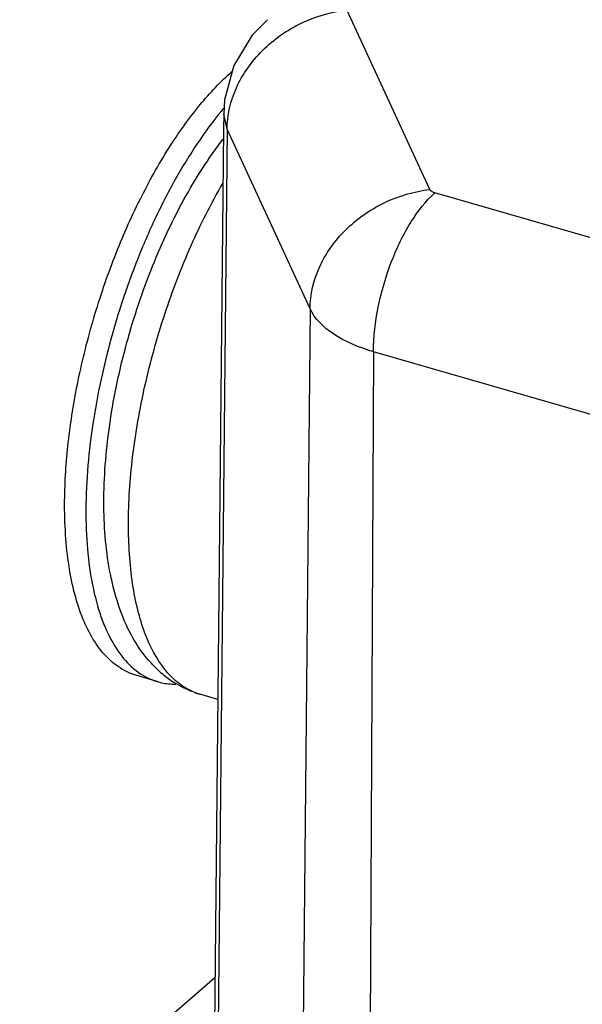
# Model space of a CAD drawing. Units: millimetres. Extents: x -181 to 1413, y -115 to 760.
# Drawn here: x 953 to 976, y 595 to 635 of the extents above; entities that cross this region are included whole.
import ezdxf

# ---------------------------------------------------------------- set-up
doc = ezdxf.new("R2010")
doc.units = ezdxf.units.MM
doc.header["$LTSCALE"] = 46.255
doc.layers.get('0').update_dxf_attribs({"linetype": 'CONTINUOUS'})
for name, color, linetype in [('SP210_001_00_new_view_4_BL101', 7, 'CONTINUOUS'), ('SP980_014_01_new_view_4_BL113', 7, 'CONTINUOUS'), ('VP001_041_02_new_view_4_BL92', 7, 'CONTINUOUS')]:
    doc.layers.add(name, color=color, linetype=linetype)

# ---------------------------------------------------------------- blocks, each defined once
blk = doc.blocks.new('TC-9041035_3D')
at = {"layer": 'SP210_001_00_new_view_4_BL101', "color": 7, "linetype": 'Continuous'}
blk.add_line((-169.272, 423.591), (-170.003, 423.808), dxfattribs=at)
for centre, radius, start, end in [((-168.645, 428.069), 4.483, 228.7711, 236.8974), ((-168.736, 427.936), 4.322, 236.9564, 237.6775)]:
    blk.add_arc(centre, radius, start, end, dxfattribs=at)
at = {"layer": 'SP210_001_00_new_view_4_BL101', "color": 9, "linetype": 'Continuous'}
blk.add_arc((-169.295, 426.189), 2.484, 248.7228, 253.4342, dxfattribs=at)
at = {"layer": 'SP210_001_00_new_view_4_BL101', "color": 7, "linetype": 'Continuous'}
for points, knots in [([(-171.599, 424.697), (-171.881, 424.944), (-172.392, 425.513), (-172.975, 426.516), (-173.405, 427.641), (-173.809, 429.337), (-173.979, 431.712), (-173.739, 434.749), (-173.09, 437.912), (-172.074, 441.021), (-170.751, 443.887), (-169.65, 445.621), (-169.052, 446.395)], [0, 0, 0, 0, 0.048306, 0.097467, 0.148712, 0.202868, 0.321627, 0.453605, 0.594199, 0.736687, 0.873938, 1, 1, 1, 1]), ([(-170.003, 423.808), (-170.095, 423.835), (-170.459, 423.957), (-170.805, 424.131), (-171.047, 424.284)], [0, 0, 0, 0, 0.25085, 1, 1, 1, 1])]:
    blk.add_open_spline(points, degree=3, knots=knots, dxfattribs=at)
at = {"layer": 'SP210_001_00_new_view_4_BL101', "color": 9, "linetype": 'Continuous'}
for points, knots in [([(-171.426, 424.817), (-171.777, 425.256), (-172.188, 426.066), (-172.55, 427.262), (-172.836, 428.739), (-172.96, 430.828), (-172.778, 433.531), (-172.275, 436.394), (-171.476, 439.276), (-170.421, 442.034), (-169.546, 443.771), (-169.07, 444.586)], [0, 0, 0, 0, 0.081272, 0.128852, 0.18111, 0.298664, 0.430828, 0.572817, 0.718977, 0.86332, 1, 1, 1, 1]), ([(-171, 424.369), (-171.038, 424.402), (-171.19, 424.541), (-171.329, 424.695), (-171.426, 424.817)], [0, 0, 0, 0, 0.242799, 1, 1, 1, 1]), ([(-170.196, 423.874), (-170.268, 423.902), (-170.557, 424.03), (-170.821, 424.212), (-171, 424.369)], [0, 0, 0, 0, 0.244305, 1, 1, 1, 1])]:
    blk.add_open_spline(points, degree=3, knots=knots, dxfattribs=at)
at = {"layer": 'SP980_014_01_new_view_4_BL113', "color": 9, "linetype": 'Continuous'}
for p, q in [((-160.644, 444.343), (-164.023, 451.647)), ((-168.894, 446.791), (-169.031, 447.411)), ((-168.894, 446.791), (-169.333, 401.997)), ((-165.515, 439.487), (-168.894, 446.791)), ((-78.988, 420.69), (-160.434, 444.202)), ((-165.515, 439.487), (-165.936, 396.533)), ((-162.934, 437.744), (-163.15, 394.651)), ((-84.56, 415.12), (-162.934, 437.744))]:
    blk.add_line(p, q, dxfattribs=at)
at = {"layer": 'SP980_014_01_new_view_4_BL113', "color": 7, "linetype": 'Continuous'}
for p, q in [((-169.031, 447.411), (-169.037, 446.793)), ((-169.031, 447.411), (-169.031, 447.411)), ((-169.037, 446.793), (-169.493, 401.831)), ((-169.387, 412.271), (-177.334, 405.388))]:
    blk.add_line(p, q, dxfattribs=at)
blk.add_lwpolyline([(-167.253, 451.252), (-167.87, 450.616), (-168.611, 449.394), (-168.992, 447.995), (-169.031, 447.413)], dxfattribs=at)
at = {"layer": 'SP980_014_01_new_view_4_BL113', "color": 9, "linetype": 'Continuous'}
for points, knots in [([(-168.894, 446.791), (-168.888, 447.369), (-168.6, 448.568), (-167.508, 450.09), (-165.923, 451.202), (-164.662, 451.573), (-164.023, 451.647)], [0, 0, 0, 0, 0.232875, 0.481235, 0.740329, 1, 1, 1, 1]), ([(-165.515, 439.487), (-165.509, 440.065), (-165.222, 441.265), (-164.129, 442.787), (-162.544, 443.898), (-161.283, 444.269), (-160.644, 444.343)], [0, 0, 0, 0, 0.232915, 0.481269, 0.740338, 1, 1, 1, 1]), ([(-160.434, 444.202), (-160.459, 444.209), (-160.538, 444.237), (-160.619, 444.289), (-160.644, 444.343)], [0, 0, 0, 0, 0.303982, 1, 1, 1, 1]), ([(-162.934, 437.744), (-162.931, 438.353), (-162.781, 439.609), (-162.257, 441.404), (-161.495, 442.986), (-160.811, 443.876), (-160.434, 444.202)], [0, 0, 0, 0, 0.258053, 0.532139, 0.789055, 1, 1, 1, 1]), ([(-162.934, 437.744), (-163.514, 437.912), (-164.506, 438.306), (-165.323, 439.073), (-165.515, 439.487)], [0, 0, 0, 0, 0.569436, 1, 1, 1, 1])]:
    blk.add_open_spline(points, degree=3, knots=knots, dxfattribs=at)
at = {"layer": 'VP001_041_02_new_view_4_BL92', "color": 7, "linetype": 'Continuous'}
blk.add_line((-171.735, 424.323), (-172.601, 424.581), dxfattribs=at)
blk.add_arc((-158.093, 438.431), 14.303, 139.8, 140.5412, dxfattribs=at)
for points, knots in [([(-175.503, 431.675), (-175.496, 432.47), (-175.386, 434.113), (-174.984, 436.602), (-174.35, 439.127), (-173.509, 441.593), (-172.493, 443.906), (-171.339, 445.982), (-170.091, 447.743), (-169.159, 448.738), (-168.682, 449.155)], [0, 0, 0, 0, 0.124227, 0.25676, 0.393631, 0.530592, 0.663397, 0.78805, 0.901101, 1, 1, 1, 1]), ([(-169.136, 447.52), (-169.477, 447.107), (-170.138, 446.208), (-171.04, 444.729), (-171.876, 443.092), (-172.886, 440.724), (-173.678, 438.23), (-174.229, 435.689), (-174.508, 433.821), (-174.646, 432.028), (-174.642, 430.345), (-174.495, 428.809), (-174.209, 427.45), (-173.788, 426.294), (-173.237, 425.364), (-172.655, 424.781), (-172.14, 424.47), (-171.871, 424.364), (-171.735, 424.323)], [0, 0, 0, 0, 0.063148, 0.131542, 0.204169, 0.279849, 0.435065, 0.511961, 0.58657, 0.657637, 0.724043, 0.78486, 0.839435, 0.8875, 0.929354, 0.966104, 0.983248, 1, 1, 1, 1]), ([(-172.601, 424.581), (-172.829, 424.649), (-173.281, 424.859), (-173.872, 425.366), (-174.377, 426.051), (-174.794, 426.903), (-175.12, 427.91), (-175.351, 429.056), (-175.485, 430.327), (-175.507, 431.215), (-175.503, 431.675)], [0, 0, 0, 0, 0.087736, 0.180974, 0.284053, 0.399718, 0.529289, 0.672996, 0.830282, 1, 1, 1, 1]), ([(-171.735, 424.323), (-171.675, 424.305), (-171.427, 424.242), (-171.17, 424.217), (-170.978, 424.219)], [0, 0, 0, 0, 0.247445, 1, 1, 1, 1])]:
    blk.add_open_spline(points, degree=3, knots=knots, dxfattribs=at)

msp = doc.modelspace()

# ---------------------------------------------------------------- block references
msp.add_blockref('TC-9041035_3D', (1130.249, 183.413))

doc.saveas('drawing.dxf')
